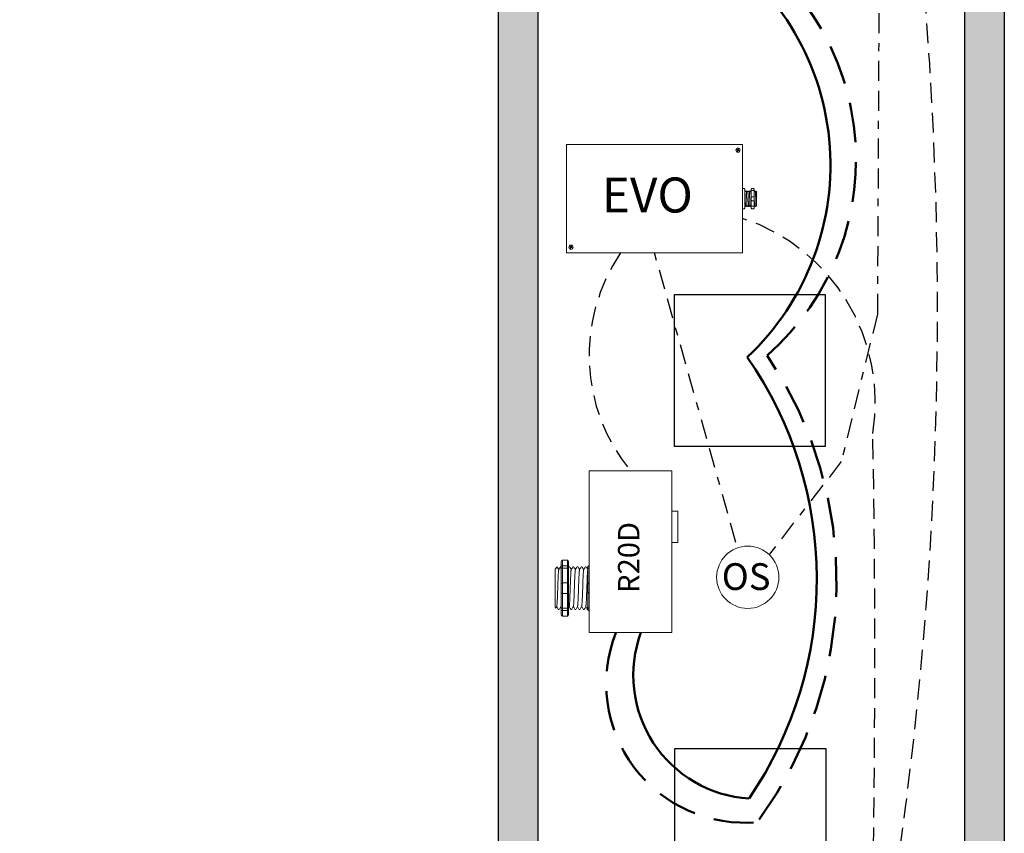
# Model space of a CAD drawing. Units: inches. Extents: x 150 to 598, y 700 to 883.
# Drawn here: x 162 to 175, y 855 to 865 of the extents above; entities that cross this region are included whole.
import ezdxf

# ---------------------------------------------------------------- set-up
doc = ezdxf.new("R2010")
doc.units = ezdxf.units.IN
doc.header["$MEASUREMENT"] = 0
for name, pattern in [('BORDER2', [0.875, 0.25, -0.125, 0.25, -0.125, 0, -0.125]), ('DASHED2', [0.375, 0.25, -0.125]), ('HIDDENX2', [0.75, 0.5, -0.25])]:
    doc.linetypes.add(name, pattern=pattern)
doc.layers.add('0-10V Dimming', color=6, linetype='HIDDENX2', lineweight=50)
doc.layers.add('Power 120277', color=1, linetype='Continuous', lineweight=50)
for name, color, linetype in [('Cat5e Data cable', 5, 'DASHED2'), ('EVO Panel', 7, 'Continuous'), ('OSC Sensor', 7, 'Continuous'), ('OSC-PC 3-Wire 18Awg', 30, 'BORDER2'), ('R20D Relay', 7, 'Continuous'), ('Room Layout', 7, 'Continuous'), ('TXT', 7, 'Continuous')]:
    doc.layers.add(name, color=color, linetype=linetype)

msp = doc.modelspace()

# ---------------------------------------------------------------- hatches: boundary and pattern name
at = {"layer": 'Room Layout'}
for points in [[(168.757, 851.201), (168.757, 869.412), (156.177, 869.412), (156.177, 870.478), (156.125, 870.478), (155.738, 870.478), (155.677, 870.478), (155.677, 868.912), (168.257, 868.912), (168.257, 850.701), (169.92, 850.701), (169.92, 850.753), (169.92, 851.141), (169.92, 851.201)], [(174.611, 850.701), (174.611, 870.478), (174.111, 870.478), (174.111, 851.201), (173.141, 851.201), (173.141, 850.701)]]:
    msp.add_hatch(color=254, dxfattribs=at).paths.add_polyline_path(points)

# ---------------------------------------------------------------- linework, layer by layer
at = {"layer": '0-10V Dimming'}
for centre, radius, start, end in [((169.474, 863.08), 3.276, 311.2815, 63.4821), ((167.435, 857.776), 5.071, 323.9444, 34.0901), ((171.358, 856.494), 1.744, 158.3878, 275.2824)]:
    msp.add_arc(centre, radius, start, end, dxfattribs=at)
at = {"layer": 'Cat5e Data cable'}
for centre, radius, start, end in [((125.132, 861.178), 48.641, 351.5915, 7.6845), ((170.562, 860.031), 2.43, 350.7103, 71.7173), ((171.685, 860.619), 2.286, 145.7645, 219.3918), ((18.889, 856.819), 154.097, 358.97606, 1.04852)]:
    msp.add_arc(centre, radius, start, end, dxfattribs=at)
at = {"layer": 'EVO Panel', "color": 7, "linetype": 'Continuous', "lineweight": 9}
for p, q in [((169.131, 863.265), (171.309, 863.265)), ((171.325, 863.265), (171.311, 863.265)), ((171.325, 863.265), (171.325, 863.238)), ((171.325, 863.238), (171.325, 863.153)), ((169.115, 862.017), (169.115, 863.153)), ((171.325, 863.153), (171.325, 862.017)), ((171.353, 862.676), (171.353, 862.604)), ((171.502, 862.672), (171.502, 862.498)), ((171.502, 862.672), (171.502, 862.498)), ((171.502, 862.672), (171.502, 862.498)), ((171.353, 862.604), (171.353, 862.566)), ((171.353, 862.566), (171.353, 862.494)), ((169.115, 861.932), (169.115, 862.017)), ((171.325, 862.017), (171.325, 861.932)), ((169.115, 861.905), (169.115, 861.932)), ((169.115, 861.905), (169.129, 861.905)), ((171.309, 861.905), (169.131, 861.905)), ((171.325, 861.905), (171.311, 861.905)), ((171.325, 861.932), (171.325, 861.905))]:
    msp.add_line(p, q, dxfattribs=at)
at = {"layer": 'EVO Panel', "lineweight": 9}
for p, q in [((171.325, 862.712), (171.347, 862.712)), ((171.325, 862.712), (171.325, 862.687)), ((171.325, 862.677), (171.325, 862.687)), ((171.325, 862.61), (171.325, 862.677)), ((171.325, 862.61), (171.325, 862.56)), ((171.353, 862.704), (171.353, 862.685)), ((171.353, 862.685), (171.353, 862.676)), ((171.365, 862.681), (171.361, 862.681)), ((171.384, 862.681), (171.38, 862.681)), ((171.403, 862.681), (171.398, 862.681)), ((171.422, 862.681), (171.417, 862.681)), ((171.435, 862.704), (171.435, 862.685)), ((171.441, 862.712), (171.464, 862.712)), ((171.469, 862.704), (171.469, 862.685)), ((171.479, 862.681), (171.474, 862.681)), ((171.502, 862.672), (171.493, 862.681)), ((171.493, 862.681), (171.493, 862.681)), ((171.502, 862.66), (171.503, 862.671)), ((171.502, 862.66), (171.503, 862.671)), ((171.502, 862.649), (171.502, 862.66)), ((171.502, 862.649), (171.502, 862.66)), ((171.503, 862.633), (171.502, 862.646)), ((171.503, 862.633), (171.502, 862.646)), ((171.502, 862.59), (171.503, 862.607)), ((171.502, 862.59), (171.503, 862.607)), ((171.325, 862.493), (171.325, 862.56)), ((171.325, 862.483), (171.325, 862.493)), ((171.325, 862.483), (171.325, 862.458)), ((171.353, 862.494), (171.353, 862.485)), ((171.353, 862.489), (171.356, 862.489)), ((171.353, 862.485), (171.353, 862.466)), ((171.37, 862.489), (171.375, 862.489)), ((171.389, 862.489), (171.394, 862.489)), ((171.408, 862.489), (171.413, 862.489)), ((171.427, 862.489), (171.431, 862.489)), ((171.435, 862.485), (171.435, 862.466)), ((171.469, 862.485), (171.469, 862.466)), ((171.484, 862.489), (171.488, 862.489)), ((171.495, 862.501), (171.488, 862.489)), ((171.493, 862.497), (171.495, 862.501)), ((171.495, 862.501), (171.499, 862.495)), ((171.495, 862.501), (171.495, 862.501)), ((171.499, 862.494), (171.502, 862.498)), ((171.502, 862.568), (171.502, 862.589)), ((171.502, 862.568), (171.502, 862.589)), ((171.502, 862.564), (171.502, 862.543)), ((171.502, 862.564), (171.502, 862.543)), ((171.502, 862.522), (171.502, 862.542)), ((171.502, 862.522), (171.502, 862.542)), ((171.502, 862.5), (171.502, 862.52)), ((171.502, 862.5), (171.502, 862.52)), ((171.325, 862.458), (171.347, 862.458)), ((171.441, 862.458), (171.464, 862.458))]:
    msp.add_line(p, q, dxfattribs=at)
at = {"layer": 'EVO Panel', "color": 7, "lineweight": 9}
for p, q in [((171.435, 862.685), (171.435, 862.485)), ((171.469, 862.685), (171.469, 862.485)), ((171.502, 862.62), (171.502, 862.609))]:
    msp.add_line(p, q, dxfattribs=at)
at = {"layer": 'EVO Panel', "lineweight": 0}
for p, q in [((171.441, 862.687), (171.464, 862.687)), ((171.441, 862.61), (171.464, 862.61)), ((171.441, 862.56), (171.464, 862.56)), ((171.441, 862.493), (171.464, 862.493))]:
    msp.add_line(p, q, dxfattribs=at)
at = {"layer": 'EVO Panel', "color": 0, "lineweight": 9}
for p, q in [((171.502, 862.661), (171.502, 862.638)), ((171.502, 862.624), (171.502, 862.601)), ((171.502, 862.56), (171.502, 862.583)), ((171.502, 862.545), (171.502, 862.522))]:
    msp.add_line(p, q, dxfattribs=at)
at = {"layer": 'EVO Panel', "color": 250, "lineweight": 9}
msp.add_line((171.502, 862.62), (171.502, 862.632), dxfattribs=at)
msp.add_line((171.502, 862.62), (171.502, 862.632), dxfattribs=at)
at = {"layer": 'EVO Panel', "color": 7, "lineweight": 9}
msp.add_lwpolyline([(169.115, 863.265), (169.115, 861.905), (171.325, 861.905), (171.325, 863.265)], close=True, dxfattribs=at)
at = {"layer": 'EVO Panel', "lineweight": 9, "flags": 128}
msp.add_lwpolyline([(171.495, 862.501), (171.496, 862.499), (171.497, 862.498), (171.498, 862.497), (171.498, 862.496), (171.499, 862.495), (171.499, 862.495)], dxfattribs=at)
at = {"layer": 'EVO Panel', "color": 7, "linetype": 'Continuous', "lineweight": 9}
for centre in [(171.268, 863.195), (169.172, 861.975)]:
    msp.add_circle(centre, 0.027, dxfattribs=at)
at = {"layer": 'EVO Panel', "lineweight": 0}
for centre, start, end in [((171.441, 862.604), 90, 180), ((171.464, 862.604), 0, 90), ((171.441, 862.566), 180, 270), ((171.464, 862.566), 270, 0)]:
    msp.add_arc(centre, 0.00567, start, end, dxfattribs=at)
at = {"layer": 'EVO Panel', "lineweight": 9}
for centre, major_axis, ratio, start_param, end_param in [((171.347, 862.704), (0, 0.00775), 0.732051, 4.712389, 6.283185), ((171.464, 862.704), (0, 0.00775), 0.732051, 4.712389, 6.283185), ((171.544, 862.585), (-0.0555, -0.0964), 0.000001, 0, 0.41877), ((171.347, 862.466), (0, 0.00775), 0.732051, 3.141593, 4.712389), ((171.464, 862.466), (0, 0.00775), 0.732051, 3.141593, 4.712389)]:
    msp.add_ellipse(centre, major_axis=major_axis, ratio=ratio, start_param=start_param, end_param=end_param, dxfattribs=at)
at = {"layer": 'EVO Panel', "lineweight": 9, "extrusion": (0, 0, -1)}
for centre, start_param, end_param in [((171.441, 862.704), 4.712389, 6.283185), ((171.441, 862.466), 3.141593, 4.712389)]:
    msp.add_ellipse(centre, major_axis=(0, 0.00775), ratio=0.732051, start_param=start_param, end_param=end_param, dxfattribs=at)
at = {"layer": 'EVO Panel', "lineweight": 0, "extrusion": (0, 0, -1)}
msp.add_ellipse((171.441, 862.685), major_axis=(0.00567, 0), ratio=0.366025, start_param=3.141593, end_param=4.712389, dxfattribs=at)
at = {"layer": 'EVO Panel', "lineweight": 0}
msp.add_ellipse((171.464, 862.685), major_axis=(-0.00567, 0), ratio=0.366025, start_param=3.141593, end_param=4.712389, dxfattribs=at)
at = {"layer": 'EVO Panel', "lineweight": 9}
msp.add_open_spline([(171.354, 862.669), (171.353, 862.669), (171.353, 862.67), (171.353, 862.67)], degree=3, dxfattribs=at)
for points, knots in [([(171.36, 862.681), (171.359, 862.679), (171.357, 862.675), (171.355, 862.671), (171.354, 862.669)], [0, 0, 0, 0, 0.471779, 1, 1, 1, 1]), ([(171.373, 862.669), (171.371, 862.671), (171.369, 862.675), (171.367, 862.679), (171.366, 862.681)], [0, 0, 0, 0, 0.540083, 1, 1, 1, 1]), ([(171.379, 862.681), (171.378, 862.679), (171.376, 862.675), (171.374, 862.671), (171.372, 862.669)], [0, 0, 0, 0, 0.471779, 1, 1, 1, 1]), ([(171.391, 862.669), (171.39, 862.671), (171.388, 862.675), (171.386, 862.679), (171.384, 862.681)], [0, 0, 0, 0, 0.540083, 1, 1, 1, 1]), ([(171.398, 862.681), (171.397, 862.679), (171.395, 862.675), (171.393, 862.671), (171.391, 862.669)], [0, 0, 0, 0, 0.471779, 1, 1, 1, 1]), ([(171.41, 862.669), (171.409, 862.671), (171.407, 862.675), (171.404, 862.679), (171.403, 862.681)], [0, 0, 0, 0, 0.540083, 1, 1, 1, 1]), ([(171.417, 862.681), (171.416, 862.679), (171.414, 862.675), (171.411, 862.671), (171.41, 862.669)], [0, 0, 0, 0, 0.471779, 1, 1, 1, 1]), ([(171.429, 862.669), (171.428, 862.671), (171.426, 862.675), (171.423, 862.679), (171.422, 862.681)], [0, 0, 0, 0, 0.540083, 1, 1, 1, 1]), ([(171.435, 862.68), (171.434, 862.678), (171.432, 862.675), (171.43, 862.671), (171.429, 862.669)], [0.0998961, 0.0998961, 0.0998961, 0.0998961, 0.4717786, 1, 1, 1, 1]), ([(171.474, 862.681), (171.473, 862.679), (171.471, 862.677), (171.47, 862.674), (171.469, 862.673)], [0, 0, 0, 0, 0.4717786, 0.6468848, 0.6468848, 0.6468848, 0.6468848]), ([(171.486, 862.669), (171.485, 862.671), (171.482, 862.675), (171.48, 862.679), (171.479, 862.681)], [0, 0, 0, 0, 0.540083, 1, 1, 1, 1]), ([(171.493, 862.681), (171.492, 862.679), (171.489, 862.675), (171.487, 862.671), (171.486, 862.669)], [0, 0, 0, 0, 0.471779, 1, 1, 1, 1]), ([(171.493, 862.681), (171.493, 862.681), (171.493, 862.681), (171.493, 862.681), (171.493, 862.681)], [0, 0, 0, 0, 0.226338, 1, 1, 1, 1]), ([(171.356, 862.489), (171.357, 862.491), (171.36, 862.495), (171.362, 862.499), (171.363, 862.501)], [0, 0, 0, 0, 0.485943, 1, 1, 1, 1]), ([(171.363, 862.501), (171.364, 862.499), (171.366, 862.495), (171.369, 862.491), (171.37, 862.489)], [0, 0, 0, 0, 0.539064, 1, 1, 1, 1]), ([(171.375, 862.489), (171.376, 862.491), (171.378, 862.495), (171.381, 862.499), (171.382, 862.501)], [0, 0, 0, 0, 0.485943, 1, 1, 1, 1]), ([(171.382, 862.501), (171.383, 862.499), (171.385, 862.495), (171.388, 862.491), (171.389, 862.489)], [0, 0, 0, 0, 0.539064, 1, 1, 1, 1]), ([(171.394, 862.489), (171.395, 862.491), (171.397, 862.495), (171.4, 862.499), (171.401, 862.501)], [0, 0, 0, 0, 0.485943, 1, 1, 1, 1]), ([(171.4, 862.501), (171.402, 862.499), (171.404, 862.495), (171.406, 862.491), (171.408, 862.489)], [0, 0, 0, 0, 0.539064, 1, 1, 1, 1]), ([(171.413, 862.489), (171.414, 862.491), (171.416, 862.495), (171.419, 862.499), (171.42, 862.501)], [0, 0, 0, 0, 0.485943, 1, 1, 1, 1]), ([(171.419, 862.501), (171.421, 862.499), (171.423, 862.495), (171.425, 862.491), (171.426, 862.489)], [0, 0, 0, 0, 0.539064, 1, 1, 1, 1]), ([(171.432, 862.489), (171.433, 862.491), (171.434, 862.493), (171.435, 862.495), (171.435, 862.495)], [0, 0, 0, 0, 0.4859427, 0.5175049, 0.5175049, 0.5175049, 0.5175049]), ([(171.47, 862.489), (171.471, 862.491), (171.473, 862.495), (171.475, 862.499), (171.476, 862.501)], [0, 0, 0, 0, 0.485943, 1, 1, 1, 1]), ([(171.476, 862.501), (171.477, 862.499), (171.48, 862.495), (171.482, 862.491), (171.483, 862.489)], [0, 0, 0, 0, 0.539064, 1, 1, 1, 1])]:
    msp.add_open_spline(points, degree=3, knots=knots, dxfattribs=at)
at = {"layer": 'EVO Panel', "color": 253, "linetype": 'Continuous', "lineweight": 0}
for points, knots in [([(171.363, 862.502), (171.363, 862.502), (171.362, 862.503), (171.362, 862.505), (171.362, 862.509), (171.361, 862.514), (171.361, 862.519), (171.361, 862.525), (171.36, 862.532), (171.36, 862.54), (171.36, 862.548), (171.359, 862.557), (171.359, 862.566), (171.359, 862.575), (171.358, 862.585), (171.358, 862.594), (171.358, 862.604), (171.357, 862.613), (171.357, 862.621), (171.357, 862.63), (171.356, 862.638), (171.356, 862.645), (171.356, 862.651), (171.355, 862.656), (171.355, 862.661), (171.355, 862.664), (171.354, 862.667), (171.354, 862.669), (171.354, 862.669), (171.354, 862.669)], [0, 0, 0, 0, 0.034103, 0.07233, 0.110507, 0.148394, 0.185865, 0.223665, 0.261804, 0.30004, 0.33813, 0.375835, 0.413349, 0.451313, 0.48952, 0.527727, 0.565691, 0.603205, 0.64091, 0.679, 0.717236, 0.755375, 0.793175, 0.830646, 0.868533, 0.90671, 0.944937, 0.982968, 1, 1, 1, 1]), ([(171.382, 862.502), (171.381, 862.502), (171.381, 862.503), (171.381, 862.505), (171.381, 862.509), (171.38, 862.514), (171.38, 862.519), (171.38, 862.525), (171.379, 862.532), (171.379, 862.54), (171.378, 862.548), (171.378, 862.557), (171.378, 862.566), (171.377, 862.575), (171.377, 862.585), (171.377, 862.594), (171.376, 862.604), (171.376, 862.613), (171.376, 862.621), (171.375, 862.63), (171.375, 862.638), (171.375, 862.645), (171.374, 862.651), (171.374, 862.656), (171.374, 862.661), (171.373, 862.664), (171.373, 862.667), (171.373, 862.669), (171.373, 862.669), (171.373, 862.669)], [0, 0, 0, 0, 0.034103, 0.07233, 0.110507, 0.148394, 0.185865, 0.223665, 0.261804, 0.30004, 0.33813, 0.375835, 0.413349, 0.451313, 0.48952, 0.527727, 0.565691, 0.603205, 0.64091, 0.679, 0.717236, 0.755375, 0.793175, 0.830646, 0.868533, 0.90671, 0.944937, 0.982968, 1, 1, 1, 1]), ([(171.4, 862.502), (171.4, 862.502), (171.4, 862.503), (171.4, 862.505), (171.399, 862.509), (171.399, 862.514), (171.399, 862.519), (171.398, 862.525), (171.398, 862.532), (171.398, 862.54), (171.397, 862.548), (171.397, 862.557), (171.397, 862.566), (171.396, 862.575), (171.396, 862.585), (171.396, 862.594), (171.395, 862.604), (171.395, 862.613), (171.395, 862.621), (171.394, 862.63), (171.394, 862.638), (171.394, 862.645), (171.393, 862.651), (171.393, 862.656), (171.393, 862.661), (171.392, 862.664), (171.392, 862.667), (171.392, 862.669), (171.392, 862.669), (171.391, 862.669)], [0, 0, 0, 0, 0.034103, 0.07233, 0.110507, 0.148394, 0.185865, 0.223665, 0.261804, 0.30004, 0.33813, 0.375835, 0.413349, 0.451313, 0.48952, 0.527727, 0.565691, 0.603205, 0.64091, 0.679, 0.717236, 0.755375, 0.793175, 0.830646, 0.868533, 0.90671, 0.944937, 0.982968, 1, 1, 1, 1]), ([(171.419, 862.502), (171.419, 862.502), (171.419, 862.503), (171.419, 862.505), (171.418, 862.509), (171.418, 862.514), (171.418, 862.519), (171.417, 862.525), (171.417, 862.532), (171.417, 862.54), (171.416, 862.548), (171.416, 862.557), (171.416, 862.566), (171.415, 862.575), (171.415, 862.585), (171.415, 862.594), (171.414, 862.604), (171.414, 862.613), (171.414, 862.621), (171.413, 862.63), (171.413, 862.638), (171.413, 862.645), (171.412, 862.651), (171.412, 862.656), (171.412, 862.661), (171.411, 862.664), (171.411, 862.667), (171.411, 862.669), (171.41, 862.669), (171.41, 862.669)], [0, 0, 0, 0, 0.034103, 0.07233, 0.110507, 0.148394, 0.185865, 0.223665, 0.261804, 0.30004, 0.33813, 0.375835, 0.413349, 0.451313, 0.48952, 0.527727, 0.565691, 0.603205, 0.64091, 0.679, 0.717236, 0.755375, 0.793175, 0.830646, 0.868533, 0.90671, 0.944937, 0.982968, 1, 1, 1, 1]), ([(171.435, 862.545), (171.435, 862.546), (171.435, 862.55), (171.435, 862.557), (171.435, 862.566), (171.434, 862.575), (171.434, 862.585), (171.434, 862.594), (171.433, 862.604), (171.433, 862.613), (171.433, 862.621), (171.432, 862.63), (171.432, 862.638), (171.431, 862.645), (171.431, 862.651), (171.431, 862.656), (171.43, 862.661), (171.43, 862.664), (171.43, 862.667), (171.43, 862.669), (171.429, 862.669), (171.429, 862.669)], [0.3207689, 0.3207689, 0.3207689, 0.3207689, 0.33813, 0.3758353, 0.413349, 0.4513131, 0.48952, 0.5277269, 0.565691, 0.6032047, 0.64091, 0.6789999, 0.7172362, 0.7553748, 0.7931755, 0.8306456, 0.8685327, 0.9067102, 0.9449367, 0.9829684, 1, 1, 1, 1])]:
    msp.add_open_spline(points, degree=3, knots=knots, dxfattribs=at)
at = {"layer": 'EVO Panel', "color": 253, "linetype": 'Continuous', "lineweight": 9}
for points, knots in [([(171.476, 862.502), (171.476, 862.502), (171.476, 862.503), (171.475, 862.505), (171.475, 862.509), (171.475, 862.514), (171.474, 862.519), (171.474, 862.525), (171.474, 862.532), (171.473, 862.54), (171.473, 862.548), (171.473, 862.557), (171.472, 862.566), (171.472, 862.575), (171.472, 862.585), (171.471, 862.594), (171.471, 862.604), (171.471, 862.613), (171.47, 862.621), (171.47, 862.63), (171.47, 862.637), (171.469, 862.641), (171.469, 862.643)], [0, 0, 0, 0, 0.0341033, 0.0723298, 0.1105074, 0.1483944, 0.1858645, 0.2236653, 0.2618038, 0.3000401, 0.33813, 0.3758353, 0.413349, 0.4513131, 0.48952, 0.5277269, 0.565691, 0.6032047, 0.64091, 0.6789999, 0.7172362, 0.7456159, 0.7456159, 0.7456159, 0.7456159]), ([(171.495, 862.502), (171.495, 862.502), (171.495, 862.503), (171.494, 862.505), (171.494, 862.509), (171.494, 862.514), (171.493, 862.519), (171.493, 862.525), (171.493, 862.532), (171.492, 862.54), (171.492, 862.548), (171.492, 862.557), (171.491, 862.566), (171.491, 862.575), (171.491, 862.585), (171.49, 862.594), (171.49, 862.604), (171.49, 862.613), (171.489, 862.621), (171.489, 862.63), (171.489, 862.638), (171.488, 862.645), (171.488, 862.651), (171.488, 862.656), (171.487, 862.661), (171.487, 862.664), (171.487, 862.667), (171.486, 862.669), (171.486, 862.669), (171.486, 862.669)], [0, 0, 0, 0, 0.034103, 0.07233, 0.110507, 0.148394, 0.185865, 0.223665, 0.261804, 0.30004, 0.33813, 0.375835, 0.413349, 0.451313, 0.48952, 0.527727, 0.565691, 0.603205, 0.64091, 0.679, 0.717236, 0.755375, 0.793175, 0.830646, 0.868533, 0.90671, 0.944937, 0.982968, 1, 1, 1, 1])]:
    msp.add_open_spline(points, degree=3, knots=knots, dxfattribs=at)
at = {"layer": 'EVO Panel', "color": 7, "linetype": 'Continuous', "lineweight": 0}
msp.add_open_spline([(171.353, 862.528), (171.353, 862.526), (171.353, 862.522), (171.354, 862.517), (171.354, 862.51), (171.354, 862.505), (171.354, 862.5), (171.355, 862.496), (171.355, 862.493), (171.355, 862.49), (171.356, 862.489), (171.356, 862.488), (171.356, 862.489), (171.356, 862.489), (171.356, 862.489)], degree=3, knots=[0.6773349, 0.6773349, 0.6773349, 0.6773349, 0.6925379, 0.7227964, 0.7528202, 0.7825428, 0.8125027, 0.8427258, 0.8730674, 0.9033792, 0.9335141, 0.9633297, 0.9931454, 1, 1, 1, 1], dxfattribs=at)
at = {"layer": 'EVO Panel', "lineweight": 0}
for points in [[(171.441, 862.493), (171.44, 862.493), (171.439, 862.493), (171.438, 862.493), (171.437, 862.493), (171.436, 862.494), (171.435, 862.494), (171.435, 862.494)], [(171.464, 862.493), (171.465, 862.493), (171.465, 862.493), (171.467, 862.493), (171.467, 862.493), (171.469, 862.494), (171.469, 862.494), (171.469, 862.494)]]:
    msp.add_open_spline(points, degree=3, knots=[0, 0, 0, 0, 0.25, 0.25, 0.5, 0.5, 1, 1, 1, 1], dxfattribs=at)
at = {"layer": 'EVO Panel', "color": 7, "linetype": 'Continuous', "lineweight": 9}
msp.add_open_spline([(171.469, 862.489), (171.469, 862.489), (171.47, 862.489), (171.47, 862.489), (171.47, 862.489)], degree=3, knots=[0.97097642, 0.97097642, 0.97097642, 0.97097642, 0.99314541, 1, 1, 1, 1], dxfattribs=at)
at = {"layer": 'OSC Sensor', "lineweight": 9}
msp.add_circle((171.391, 857.832), 0.391, dxfattribs=at)
at = {"layer": 'OSC-PC 3-Wire 18Awg'}
for p, q in [((173.042, 866.264), (173.018, 861.136)), ((171.241, 858.27), (170.22, 861.905)), ((173.018, 861.136), (172.564, 859.284)), ((172.564, 859.284), (171.659, 858.117))]:
    msp.add_line(p, q, dxfattribs=at)
at = {"layer": 'Power 120277'}
for centre, radius, start, end in [((169.129, 863.006), 3.3, 313.0923, 58.197), ((167.371, 857.809), 4.886, 325.6806, 34.7889), ((171.503, 856.6), 1.549, 159.7321, 266.4042)]:
    msp.add_arc(centre, radius, start, end, dxfattribs=at)
at = {"layer": 'R20D Relay', "color": 0, "lineweight": 0}
for p, q in [((171.251, 863.201), (171.252, 863.205)), ((171.251, 863.201), (171.265, 863.194)), ((171.252, 863.205), (171.267, 863.198)), ((171.258, 863.18), (171.265, 863.194)), ((171.261, 863.178), (171.258, 863.18)), ((171.261, 863.178), (171.268, 863.192)), ((171.267, 863.198), (171.274, 863.211)), ((171.268, 863.192), (171.282, 863.185)), ((171.27, 863.196), (171.277, 863.21)), ((171.27, 863.196), (171.284, 863.189)), ((171.277, 863.21), (171.274, 863.211)), ((171.282, 863.185), (171.284, 863.189)), ((169.171, 861.977), (169.178, 861.991)), ((169.174, 861.975), (169.181, 861.989)), ((169.181, 861.989), (169.178, 861.991)), ((169.155, 861.981), (169.156, 861.984)), ((169.155, 861.981), (169.169, 861.974)), ((169.156, 861.984), (169.171, 861.977)), ((169.162, 861.959), (169.169, 861.974)), ((169.165, 861.958), (169.162, 861.959)), ((169.165, 861.958), (169.172, 861.972)), ((169.172, 861.972), (169.186, 861.965)), ((169.174, 861.975), (169.188, 861.968)), ((169.186, 861.965), (169.188, 861.968))]:
    msp.add_line(p, q, dxfattribs=at)
at = {"layer": 'R20D Relay', "linetype": 'Continuous', "lineweight": 9}
for p, q in [((169.401, 859.168), (169.401, 857.137)), ((170.436, 859.168), (169.401, 859.168)), ((170.436, 857.137), (170.436, 859.168)), ((170.436, 858.66), (170.514, 858.66)), ((170.514, 858.66), (170.514, 858.27)), ((170.436, 858.27), (170.436, 858.335)), ((170.514, 858.27), (170.436, 858.27)), ((169.401, 857.137), (170.436, 857.137))]:
    msp.add_line(p, q, dxfattribs=at)
at = {"layer": 'R20D Relay', "lineweight": 9}
for p, q in [((169.127, 858.045), (169.064, 858.045)), ((169.401, 857.977), (169.401, 858.045)), ((168.973, 857.935), (168.999, 857.961)), ((168.999, 857.961), (168.999, 857.961)), ((169.038, 857.961), (169.049, 857.961)), ((169.049, 858.024), (169.049, 857.971)), ((169.142, 858.024), (169.142, 857.971)), ((169.143, 857.961), (169.156, 857.961)), ((169.195, 857.961), (169.208, 857.961)), ((169.247, 857.961), (169.26, 857.961)), ((169.299, 857.961), (169.312, 857.961)), ((169.351, 857.961), (169.364, 857.961)), ((169.385, 857.971), (169.385, 857.945)), ((169.401, 857.948), (169.401, 857.977)), ((169.401, 857.763), (169.401, 857.948)), ((168.973, 857.709), (168.973, 857.757)), ((168.973, 857.709), (168.973, 857.757)), ((168.973, 857.649), (168.973, 857.706)), ((168.973, 857.649), (168.973, 857.706)), ((169.401, 857.627), (169.401, 857.763)), ((168.973, 857.636), (168.973, 857.636)), ((168.973, 857.636), (168.973, 857.578)), ((168.973, 857.636), (168.973, 857.636)), ((168.973, 857.636), (168.973, 857.578)), ((168.973, 857.636), (168.973, 857.636)), ((168.973, 857.636), (168.973, 857.636)), ((168.973, 857.521), (168.973, 857.576)), ((168.973, 857.521), (168.973, 857.576)), ((169.401, 857.442), (169.401, 857.627)), ((168.973, 857.461), (168.973, 857.517)), ((168.973, 857.461), (168.973, 857.517)), ((168.983, 857.445), (168.973, 857.455)), ((168.994, 857.465), (168.983, 857.447)), ((168.993, 857.463), (169.012, 857.429)), ((168.999, 857.452), (168.993, 857.463)), ((168.993, 857.463), (168.993, 857.463)), ((169.025, 857.429), (169.012, 857.429)), ((169.049, 857.419), (169.049, 857.366)), ((169.142, 857.419), (169.142, 857.366)), ((169.182, 857.429), (169.169, 857.429)), ((169.234, 857.429), (169.221, 857.429)), ((169.286, 857.429), (169.273, 857.429)), ((169.338, 857.429), (169.325, 857.429)), ((169.385, 857.429), (169.377, 857.429)), ((169.385, 857.445), (169.385, 857.419)), ((169.401, 857.413), (169.401, 857.442)), ((169.127, 857.345), (169.064, 857.345)), ((169.401, 857.345), (169.401, 857.413))]:
    msp.add_line(p, q, dxfattribs=at)
at = {"layer": 'R20D Relay', "lineweight": 0}
for p, q in [((169.064, 857.977), (169.064, 858.045)), ((169.127, 857.977), (169.127, 858.045)), ((169.127, 857.977), (169.064, 857.977)), ((169.064, 857.948), (169.064, 857.977)), ((169.127, 857.948), (169.064, 857.948)), ((169.064, 857.763), (169.064, 857.948)), ((169.127, 857.948), (169.127, 857.977)), ((169.127, 857.763), (169.127, 857.948)), ((169.127, 857.763), (169.064, 857.763)), ((169.064, 857.627), (169.064, 857.763)), ((169.127, 857.627), (169.127, 857.763)), ((169.127, 857.627), (169.064, 857.627)), ((169.064, 857.442), (169.064, 857.627)), ((169.127, 857.442), (169.127, 857.627)), ((169.127, 857.442), (169.064, 857.442)), ((169.064, 857.413), (169.064, 857.442)), ((169.127, 857.413), (169.127, 857.442)), ((169.127, 857.413), (169.064, 857.413)), ((169.064, 857.345), (169.064, 857.413)), ((169.127, 857.345), (169.127, 857.413))]:
    msp.add_line(p, q, dxfattribs=at)
at = {"layer": 'R20D Relay', "color": 7, "linetype": 'Continuous', "lineweight": 9}
for p, q in [((168.973, 857.935), (168.973, 857.455)), ((168.973, 857.935), (168.973, 857.455)), ((168.973, 857.935), (168.973, 857.455)), ((169.385, 857.945), (169.385, 857.747)), ((169.385, 857.747), (169.385, 857.643)), ((169.385, 857.643), (169.385, 857.445))]:
    msp.add_line(p, q, dxfattribs=at)
at = {"layer": 'R20D Relay', "color": 7, "lineweight": 9}
for p, q in [((169.049, 857.971), (169.049, 857.419)), ((169.142, 857.971), (169.142, 857.419)), ((168.973, 857.79), (168.973, 857.76))]:
    msp.add_line(p, q, dxfattribs=at)
at = {"layer": 'R20D Relay', "color": 250, "lineweight": 9}
msp.add_line((168.973, 857.791), (168.973, 857.825), dxfattribs=at)
msp.add_line((168.973, 857.791), (168.973, 857.825), dxfattribs=at)
at = {"layer": 'R20D Relay', "color": 0, "lineweight": 9}
for p, q in [((168.973, 857.685), (168.973, 857.621)), ((168.973, 857.578), (168.973, 857.514)), ((168.973, 857.517), (168.973, 857.517)), ((168.973, 857.517), (168.973, 857.514))]:
    msp.add_line(p, q, dxfattribs=at)
at = {"layer": 'R20D Relay', "lineweight": 9, "flags": 128}
msp.add_lwpolyline([(168.993, 857.463), (168.99, 857.458), (168.988, 857.454), (168.986, 857.451), (168.984, 857.449), (168.983, 857.447), (168.983, 857.446)], dxfattribs=at)
at = {"layer": 'R20D Relay', "lineweight": 0}
for centre, start, end in [((169.064, 857.747), 90, 180), ((169.127, 857.747), 0, 90), ((169.401, 857.747), 90, 180), ((169.064, 857.643), 180, 270), ((169.127, 857.643), 270, 0), ((169.401, 857.643), 180, 270)]:
    msp.add_arc(centre, 0.0156, start, end, dxfattribs=at)
at = {"layer": 'R20D Relay', "lineweight": 9, "extrusion": (0, 0, -1)}
for centre, major_axis, ratio, start_param, end_param in [((169.064, 858.024), (0, 0.0214), 0.732051, 4.712389, 6.283185), ((169.401, 857.971), (0.0156, 0), 0.366025, 3.141593, 4.712389), ((168.859, 857.695), (0.153, -0.266), 0.000001, 0, 0.41877), ((169.401, 857.419), (0.0156, 0), 0.366025, 1.570796, 3.141593), ((169.064, 857.366), (0, 0.0214), 0.732051, 3.141593, 4.712389)]:
    msp.add_ellipse(centre, major_axis=major_axis, ratio=ratio, start_param=start_param, end_param=end_param, dxfattribs=at)
at = {"layer": 'R20D Relay', "lineweight": 9}
for centre, start_param, end_param in [((169.127, 858.024), 4.712389, 6.283185), ((169.127, 857.366), 3.141593, 4.712389)]:
    msp.add_ellipse(centre, major_axis=(0, 0.0214), ratio=0.732051, start_param=start_param, end_param=end_param, dxfattribs=at)
at = {"layer": 'R20D Relay', "lineweight": 0, "extrusion": (0, 0, -1)}
for centre, start_param, end_param in [((169.064, 857.971), 3.141593, 4.712389), ((169.064, 857.419), 1.570796, 3.141593)]:
    msp.add_ellipse(centre, major_axis=(0.0156, 0), ratio=0.366025, start_param=start_param, end_param=end_param, dxfattribs=at)
at = {"layer": 'R20D Relay', "lineweight": 0}
for centre, start_param, end_param in [((169.127, 857.971), 3.141593, 4.712389), ((169.127, 857.419), 1.570796, 3.141593)]:
    msp.add_ellipse(centre, major_axis=(-0.0156, 0), ratio=0.366025, start_param=start_param, end_param=end_param, dxfattribs=at)
at = {"layer": 'R20D Relay', "color": 253, "linetype": 'Continuous', "lineweight": 0}
for points in [[(168.994, 857.465), (168.994, 857.466), (168.995, 857.468), (168.995, 857.476), (168.996, 857.486), (168.997, 857.498), (168.998, 857.513), (168.999, 857.53), (169, 857.55), (169.001, 857.571), (169.002, 857.594), (169.003, 857.618), (169.004, 857.643), (169.005, 857.669), (169.006, 857.695), (169.007, 857.721), (169.008, 857.747), (169.008, 857.772), (169.009, 857.796), (169.01, 857.819), (169.011, 857.84), (169.012, 857.859), (169.013, 857.877), (169.014, 857.892), (169.015, 857.904), (169.016, 857.914), (169.017, 857.921), (169.018, 857.925), (169.018, 857.926), (169.018, 857.926)], [(169.15, 857.465), (169.15, 857.466), (169.151, 857.468), (169.152, 857.476), (169.153, 857.486), (169.154, 857.498), (169.155, 857.513), (169.156, 857.53), (169.157, 857.55), (169.157, 857.571), (169.158, 857.594), (169.159, 857.618), (169.16, 857.643), (169.161, 857.669), (169.162, 857.695), (169.163, 857.721), (169.164, 857.747), (169.165, 857.772), (169.166, 857.796), (169.167, 857.819), (169.168, 857.84), (169.169, 857.859), (169.17, 857.877), (169.17, 857.892), (169.171, 857.904), (169.172, 857.914), (169.173, 857.921), (169.174, 857.925), (169.175, 857.926), (169.175, 857.926)], [(169.202, 857.465), (169.203, 857.466), (169.203, 857.468), (169.204, 857.476), (169.205, 857.486), (169.206, 857.498), (169.207, 857.513), (169.208, 857.53), (169.209, 857.55), (169.21, 857.571), (169.211, 857.594), (169.211, 857.618), (169.212, 857.643), (169.213, 857.669), (169.214, 857.695), (169.215, 857.721), (169.216, 857.747), (169.217, 857.772), (169.218, 857.796), (169.219, 857.819), (169.22, 857.84), (169.221, 857.859), (169.222, 857.877), (169.223, 857.892), (169.224, 857.904), (169.224, 857.914), (169.225, 857.921), (169.226, 857.925), (169.227, 857.926), (169.227, 857.926)], [(169.254, 857.465), (169.255, 857.466), (169.255, 857.468), (169.256, 857.476), (169.257, 857.486), (169.258, 857.498), (169.259, 857.513), (169.26, 857.53), (169.261, 857.55), (169.262, 857.571), (169.263, 857.594), (169.264, 857.618), (169.265, 857.643), (169.265, 857.669), (169.266, 857.695), (169.267, 857.721), (169.268, 857.747), (169.269, 857.772), (169.27, 857.796), (169.271, 857.819), (169.272, 857.84), (169.273, 857.859), (169.274, 857.877), (169.275, 857.892), (169.276, 857.904), (169.277, 857.914), (169.278, 857.921), (169.278, 857.925), (169.279, 857.926), (169.279, 857.926)], [(169.307, 857.465), (169.307, 857.466), (169.307, 857.468), (169.308, 857.476), (169.309, 857.486), (169.31, 857.498), (169.311, 857.513), (169.312, 857.53), (169.313, 857.55), (169.314, 857.571), (169.315, 857.594), (169.316, 857.618), (169.317, 857.643), (169.318, 857.669), (169.319, 857.695), (169.319, 857.721), (169.32, 857.747), (169.321, 857.772), (169.322, 857.796), (169.323, 857.819), (169.324, 857.84), (169.325, 857.859), (169.326, 857.877), (169.327, 857.892), (169.328, 857.904), (169.329, 857.914), (169.33, 857.921), (169.33, 857.925), (169.331, 857.926), (169.331, 857.926)], [(169.359, 857.465), (169.359, 857.466), (169.36, 857.468), (169.36, 857.476), (169.361, 857.486), (169.362, 857.498), (169.363, 857.513), (169.364, 857.53), (169.365, 857.55), (169.366, 857.571), (169.367, 857.594), (169.368, 857.618), (169.369, 857.643), (169.37, 857.669), (169.371, 857.695), (169.372, 857.721), (169.373, 857.747), (169.373, 857.772), (169.374, 857.796), (169.375, 857.819), (169.376, 857.84), (169.377, 857.859), (169.378, 857.877), (169.379, 857.892), (169.38, 857.904), (169.381, 857.914), (169.382, 857.921), (169.383, 857.925), (169.383, 857.926), (169.383, 857.926)]]:
    msp.add_open_spline(points, degree=3, knots=[0, 0, 0, 0, 0.034103, 0.07233, 0.110507, 0.148394, 0.185865, 0.223665, 0.261804, 0.30004, 0.33813, 0.375835, 0.413349, 0.451313, 0.48952, 0.527727, 0.565691, 0.603205, 0.64091, 0.679, 0.717236, 0.755375, 0.793175, 0.830646, 0.868533, 0.90671, 0.944937, 0.982968, 1, 1, 1, 1], dxfattribs=at)
at = {"layer": 'R20D Relay', "lineweight": 9}
for points, knots in [([(168.999, 857.961), (168.999, 857.961), (168.999, 857.961), (168.999, 857.961), (169, 857.96)], [0, 0, 0, 0, 0.226338, 1, 1, 1, 1]), ([(169, 857.96), (169.003, 857.955), (169.009, 857.944), (169.015, 857.933), (169.019, 857.927)], [0, 0, 0, 0, 0.471779, 1, 1, 1, 1]), ([(169.018, 857.926), (169.022, 857.933), (169.028, 857.944), (169.035, 857.955), (169.038, 857.96)], [0, 0, 0, 0, 0.540083, 1, 1, 1, 1]), ([(169.036, 857.96), (169.039, 857.955), (169.043, 857.948), (169.047, 857.941), (169.049, 857.939)], [0, 0, 0, 0, 0.4717786, 0.6468848, 0.6468848, 0.6468848, 0.6468848]), ([(169.036, 857.96), (169.039, 857.955), (169.043, 857.948), (169.047, 857.941), (169.049, 857.939)], [0, 0, 0, 0, 0.4717786, 0.6468848, 0.6468848, 0.6468848, 0.6468848]), ([(169.156, 857.96), (169.159, 857.955), (169.165, 857.944), (169.172, 857.933), (169.175, 857.927)], [0, 0, 0, 0, 0.471779, 1, 1, 1, 1]), ([(169.175, 857.926), (169.178, 857.933), (169.185, 857.944), (169.191, 857.955), (169.194, 857.96)], [0, 0, 0, 0, 0.540083, 1, 1, 1, 1]), ([(169.208, 857.96), (169.211, 857.955), (169.218, 857.944), (169.224, 857.933), (169.227, 857.927)], [0, 0, 0, 0, 0.471779, 1, 1, 1, 1]), ([(169.227, 857.926), (169.23, 857.933), (169.237, 857.944), (169.243, 857.955), (169.246, 857.96)], [0, 0, 0, 0, 0.540083, 1, 1, 1, 1]), ([(169.26, 857.96), (169.263, 857.955), (169.27, 857.944), (169.276, 857.933), (169.279, 857.927)], [0, 0, 0, 0, 0.471779, 1, 1, 1, 1]), ([(169.279, 857.926), (169.282, 857.933), (169.289, 857.944), (169.295, 857.955), (169.298, 857.96)], [0, 0, 0, 0, 0.540083, 1, 1, 1, 1]), ([(169.313, 857.96), (169.316, 857.955), (169.322, 857.944), (169.328, 857.933), (169.332, 857.927)], [0, 0, 0, 0, 0.471779, 1, 1, 1, 1]), ([(169.331, 857.926), (169.335, 857.933), (169.341, 857.944), (169.348, 857.955), (169.351, 857.96)], [0, 0, 0, 0, 0.540083, 1, 1, 1, 1]), ([(169.365, 857.96), (169.368, 857.955), (169.374, 857.944), (169.38, 857.933), (169.384, 857.927)], [0, 0, 0, 0, 0.471779, 1, 1, 1, 1]), ([(169.046, 857.465), (169.042, 857.459), (169.036, 857.448), (169.029, 857.436), (169.026, 857.431)], [0, 0, 0, 0, 0.539064, 1, 1, 1, 1]), ([(169.168, 857.431), (169.165, 857.436), (169.158, 857.447), (169.152, 857.458), (169.149, 857.463)], [0, 0, 0, 0, 0.485943, 1, 1, 1, 1]), ([(169.202, 857.465), (169.199, 857.459), (169.192, 857.448), (169.186, 857.436), (169.183, 857.431)], [0, 0, 0, 0, 0.539064, 1, 1, 1, 1]), ([(169.22, 857.431), (169.217, 857.436), (169.211, 857.447), (169.204, 857.458), (169.201, 857.463)], [0, 0, 0, 0, 0.485943, 1, 1, 1, 1]), ([(169.254, 857.465), (169.251, 857.459), (169.244, 857.448), (169.238, 857.436), (169.235, 857.431)], [0, 0, 0, 0, 0.539064, 1, 1, 1, 1]), ([(169.272, 857.431), (169.269, 857.436), (169.263, 857.447), (169.257, 857.458), (169.253, 857.463)], [0, 0, 0, 0, 0.485943, 1, 1, 1, 1]), ([(169.307, 857.465), (169.303, 857.459), (169.296, 857.448), (169.29, 857.436), (169.287, 857.431)], [0, 0, 0, 0, 0.539064, 1, 1, 1, 1]), ([(169.324, 857.431), (169.321, 857.436), (169.315, 857.447), (169.309, 857.458), (169.306, 857.463)], [0, 0, 0, 0, 0.485943, 1, 1, 1, 1]), ([(169.359, 857.465), (169.355, 857.459), (169.349, 857.448), (169.342, 857.436), (169.339, 857.431)], [0, 0, 0, 0, 0.539064, 1, 1, 1, 1]), ([(169.376, 857.431), (169.373, 857.436), (169.367, 857.447), (169.361, 857.458), (169.358, 857.463)], [0, 0, 0, 0, 0.485943, 1, 1, 1, 1])]:
    msp.add_open_spline(points, degree=3, knots=knots, dxfattribs=at)
at = {"layer": 'R20D Relay', "lineweight": 0}
for points in [[(169.064, 857.948), (169.062, 857.948), (169.059, 857.948), (169.055, 857.948), (169.054, 857.947), (169.05, 857.946), (169.049, 857.946), (169.049, 857.945)], [(169.127, 857.948), (169.129, 857.948), (169.131, 857.948), (169.135, 857.948), (169.137, 857.947), (169.141, 857.946), (169.142, 857.946), (169.142, 857.945)], [(169.401, 857.948), (169.398, 857.948), (169.396, 857.948), (169.392, 857.948), (169.39, 857.947), (169.386, 857.946), (169.385, 857.946), (169.385, 857.945)], [(169.064, 857.442), (169.062, 857.442), (169.059, 857.442), (169.055, 857.442), (169.054, 857.443), (169.05, 857.444), (169.049, 857.444), (169.049, 857.445)], [(169.127, 857.442), (169.129, 857.442), (169.131, 857.442), (169.135, 857.442), (169.137, 857.443), (169.141, 857.444), (169.142, 857.444), (169.142, 857.445)], [(169.401, 857.442), (169.398, 857.442), (169.396, 857.442), (169.392, 857.442), (169.39, 857.443), (169.386, 857.444), (169.385, 857.444), (169.385, 857.445)]]:
    msp.add_open_spline(points, degree=3, knots=[0, 0, 0, 0, 0.25, 0.25, 0.5, 0.5, 1, 1, 1, 1], dxfattribs=at)
at = {"layer": 'R20D Relay', "color": 7, "linetype": 'Continuous', "lineweight": 9}
msp.add_open_spline([(169.143, 857.961), (169.142, 857.961), (169.142, 857.961), (169.142, 857.961)], degree=3, dxfattribs=at)
at = {"layer": 'R20D Relay', "lineweight": 9}
for points in [[(169.383, 857.926), (169.384, 857.927), (169.384, 857.928), (169.385, 857.929)], [(169.049, 857.457), (169.047, 857.459), (169.046, 857.461), (169.045, 857.463)], [(169.15, 857.465), (169.148, 857.46), (169.145, 857.456), (169.142, 857.451)]]:
    msp.add_open_spline(points, degree=3, dxfattribs=at)
at = {"layer": 'R20D Relay', "color": 7, "linetype": 'Continuous', "lineweight": 0}
msp.add_open_spline([(169.046, 857.465), (169.046, 857.466), (169.047, 857.468), (169.048, 857.475), (169.048, 857.482), (169.049, 857.485)], degree=3, knots=[0, 0, 0, 0, 0.0341033, 0.0723298, 0.1083571, 0.1083571, 0.1083571, 0.1083571], dxfattribs=at)
at = {"layer": 'R20D Relay', "color": 7, "linetype": 'Continuous', "lineweight": 9}
msp.add_open_spline([(169.385, 857.537), (169.385, 857.533), (169.384, 857.523), (169.384, 857.506), (169.383, 857.489), (169.382, 857.474), (169.381, 857.46), (169.38, 857.449), (169.38, 857.44), (169.379, 857.434), (169.378, 857.43), (169.377, 857.429), (169.377, 857.429), (169.376, 857.431), (169.376, 857.431)], degree=3, knots=[0.6773349, 0.6773349, 0.6773349, 0.6773349, 0.6925379, 0.7227964, 0.7528202, 0.7825428, 0.8125027, 0.8427258, 0.8730674, 0.9033792, 0.9335141, 0.9633297, 0.9931454, 1, 1, 1, 1], dxfattribs=at)
at = {"layer": 'Room Layout', "color": 7}
for p, q in [((174.111, 870.478), (174.111, 851.201)), ((174.611, 850.701), (174.611, 870.478)), ((168.757, 869.412), (168.757, 851.201)), ((168.257, 868.912), (168.257, 850.701))]:
    msp.add_line(p, q, dxfattribs=at)
at = {"layer": 'Room Layout'}
for points in [[(170.465, 861.379), (170.465, 859.479), (172.366, 859.479), (172.366, 861.379)], [(170.472, 855.679), (170.472, 853.779), (172.373, 853.779), (172.373, 855.679)]]:
    msp.add_lwpolyline(points, close=True, dxfattribs=at)

# ---------------------------------------------------------------- texts
at = {"layer": 'OSC Sensor', "insert": (171.064, 858.008), "char_height": 0.33551, "attachment_point": 1}
msp.add_mtext('{\\fArial|b0|i0|c0|p34;OS}', dxfattribs=at)
at = {"layer": 'R20D Relay', "insert": (169.762, 857.635), "char_height": 0.26841, "attachment_point": 1, "rotation": 90}
msp.add_mtext('{\\fArial|b0|i0|c0|p34;R20D}', dxfattribs=at)
at = {"layer": 'TXT', "insert": (169.559, 862.851), "char_height": 0.43935, "attachment_point": 1}
msp.add_mtext('{\\fArial|b0|i0|c0|p34;EVO}', dxfattribs=at)

doc.saveas('drawing.dxf')
